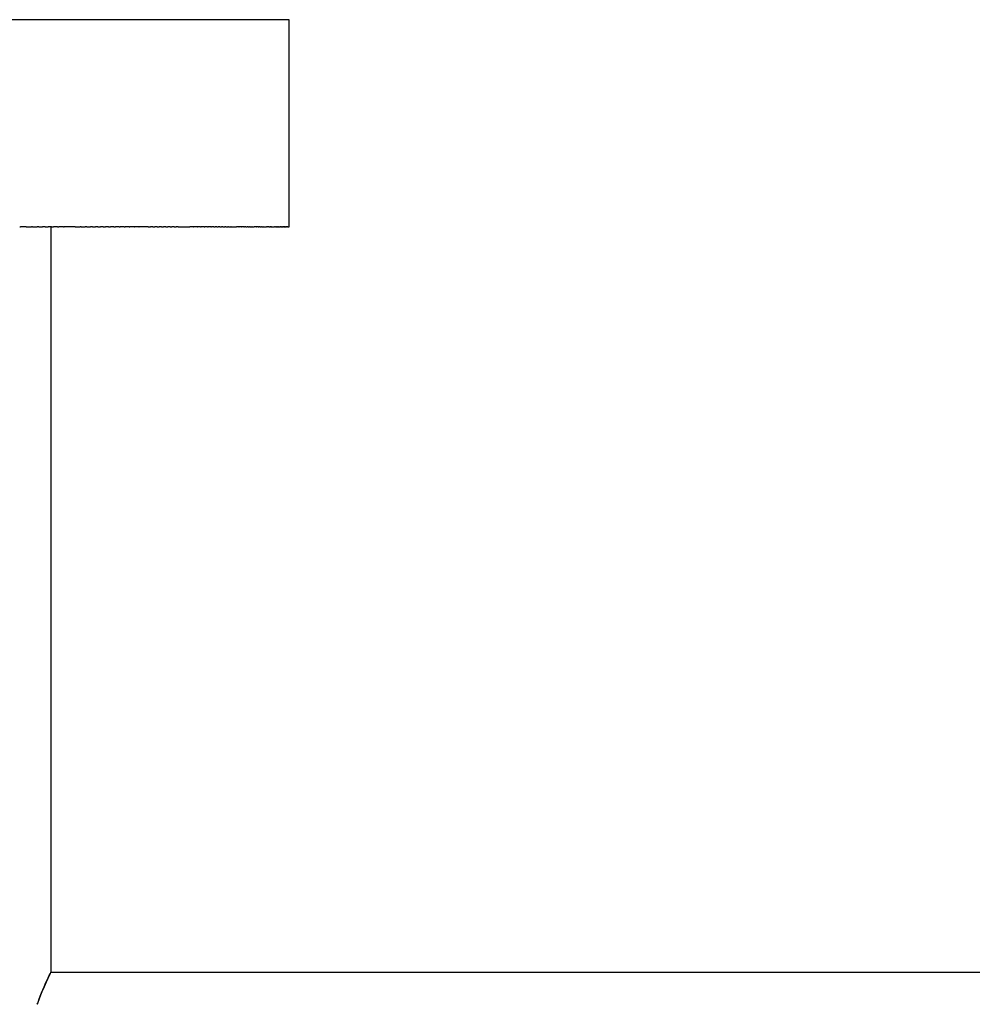
# Model space of a CAD drawing. Units: inches. Extents: x -219 to 429, y 28 to 269.
# Drawn here: x -184 to -138, y 202 to 250 of the extents above; entities that cross this region are included whole.
import ezdxf

# ---------------------------------------------------------------- set-up
doc = ezdxf.new("R2010")
doc.units = ezdxf.units.IN
doc.header["$MEASUREMENT"] = 0

# ---------------------------------------------------------------- blocks, each defined once
blk = doc.blocks.new('block 298')
at = {"color": 179, "lineweight": 25, "true_color": 0x1c1c1b}
blk.add_open_spline([(-182.372, 203.541), (-182.372, 215.541), (-182.372, 227.541), (-182.372, 239.541)], degree=3, dxfattribs=at)
blk = doc.blocks.new('block 303')
at = {"color": 179, "lineweight": 25, "true_color": 0x1c1c1b}
blk.add_open_spline([(-170.872, 239.541), (-170.872, 242.875), (-170.872, 246.208), (-170.872, 249.541)], degree=3, dxfattribs=at)
blk = doc.blocks.new('block 322')
at = {"color": 179, "lineweight": 25, "true_color": 0x1c1c1b}
blk.add_open_spline([(-183.042, 201.982), (-183.016, 202.053), (-182.99, 202.123), (-182.965, 202.191), (-182.781, 202.681), (-182.635, 203.029), (-182.52, 203.265), (-182.441, 203.429), (-182.386, 203.519), (-182.375, 203.537)], degree=3, knots=[0, 0, 0, 0, 1, 1, 1, 2, 2, 2, 3, 3, 3, 3], dxfattribs=at)
blk = doc.blocks.new('block 1360')
at = {"color": 179, "lineweight": 25, "true_color": 0x1c1c1b}
blk.add_open_spline([(-182.372, 203.541), (9.295, 203.541), (200.961, 203.541), (392.628, 203.541)], degree=3, dxfattribs=at)
blk = doc.blocks.new('block 1654')
at = {"color": 179, "lineweight": 25, "true_color": 0x1c1c1b}
blk.add_open_spline([(-182.374, 203.537), (-182.373, 203.54), (-182.372, 203.541), (-182.372, 203.541)], degree=3, dxfattribs=at)
blk = doc.blocks.new('block 1655')
at = {"color": 179, "lineweight": 25, "true_color": 0x1c1c1b}
blk.add_open_spline([(-183.039, 201.99), (-182.706, 202.882), (-182.424, 203.441), (-182.379, 203.529)], degree=3, dxfattribs=at)
blk = doc.blocks.new('block 1970')
at = {"color": 179, "lineweight": 25, "true_color": 0x1c1c1b}
blk.add_open_spline([(-183.578, 239.541), (-183.668, 239.541), (-183.759, 239.541), (-183.849, 239.541)], degree=3, dxfattribs=at)
blk = doc.blocks.new('block 1971')
at = {"color": 179, "lineweight": 25, "true_color": 0x1c1c1b}
blk.add_open_spline([(-183.268, 239.541), (-183.283, 239.541), (-183.298, 239.541), (-183.313, 239.541)], degree=3, dxfattribs=at)
blk = doc.blocks.new('block 1972')
at = {"color": 179, "lineweight": 25, "true_color": 0x1c1c1b}
blk.add_open_spline([(-182.963, 239.541), (-182.991, 239.541), (-183.019, 239.541), (-183.047, 239.541)], degree=3, dxfattribs=at)
blk = doc.blocks.new('block 1973')
at = {"color": 179, "lineweight": 25, "true_color": 0x1c1c1b}
blk.add_open_spline([(-182.66, 239.541), (-182.701, 239.541), (-182.741, 239.541), (-182.782, 239.541)], degree=3, dxfattribs=at)
blk = doc.blocks.new('block 1974')
at = {"color": 179, "lineweight": 25, "true_color": 0x1c1c1b}
blk.add_open_spline([(-182.362, 239.541), (-182.414, 239.541), (-182.466, 239.541), (-182.519, 239.541)], degree=3, dxfattribs=at)
blk = doc.blocks.new('block 1975')
at = {"color": 179, "lineweight": 25, "true_color": 0x1c1c1b}
blk.add_open_spline([(-182.067, 239.541), (-182.131, 239.541), (-182.194, 239.541), (-182.257, 239.541)], degree=3, dxfattribs=at)
blk = doc.blocks.new('block 1976')
at = {"color": 179, "lineweight": 25, "true_color": 0x1c1c1b}
blk.add_open_spline([(-181.776, 239.541), (-181.85, 239.541), (-181.924, 239.541), (-181.997, 239.541)], degree=3, dxfattribs=at)
blk = doc.blocks.new('block 1977')
at = {"color": 179, "lineweight": 25, "true_color": 0x1c1c1b}
blk.add_open_spline([(-181.207, 239.541), (-181.384, 239.541), (-181.562, 239.541), (-181.739, 239.541)], degree=3, dxfattribs=at)
blk = doc.blocks.new('block 1978')
at = {"color": 179, "lineweight": 25, "true_color": 0x1c1c1b}
blk.add_open_spline([(-180.928, 239.541), (-180.944, 239.541), (-180.96, 239.541), (-180.976, 239.541)], degree=3, dxfattribs=at)
blk = doc.blocks.new('block 1979')
at = {"color": 179, "lineweight": 25, "true_color": 0x1c1c1b}
blk.add_open_spline([(-180.653, 239.541), (-180.677, 239.541), (-180.701, 239.541), (-180.725, 239.541)], degree=3, dxfattribs=at)
blk = doc.blocks.new('block 1980')
at = {"color": 179, "lineweight": 25, "true_color": 0x1c1c1b}
blk.add_open_spline([(-180.382, 239.541), (-180.414, 239.541), (-180.445, 239.541), (-180.477, 239.541)], degree=3, dxfattribs=at)
blk = doc.blocks.new('block 1981')
at = {"color": 179, "lineweight": 25, "true_color": 0x1c1c1b}
blk.add_open_spline([(-180.116, 239.541), (-180.154, 239.541), (-180.192, 239.541), (-180.231, 239.541)], degree=3, dxfattribs=at)
blk = doc.blocks.new('block 1982')
at = {"color": 179, "lineweight": 25, "true_color": 0x1c1c1b}
blk.add_open_spline([(-179.853, 239.541), (-179.898, 239.541), (-179.942, 239.541), (-179.987, 239.541)], degree=3, dxfattribs=at)
blk = doc.blocks.new('block 1983')
at = {"color": 179, "lineweight": 25, "true_color": 0x1c1c1b}
blk.add_open_spline([(-179.595, 239.541), (-179.645, 239.541), (-179.695, 239.541), (-179.745, 239.541)], degree=3, dxfattribs=at)
blk = doc.blocks.new('block 1984')
at = {"color": 179, "lineweight": 25, "true_color": 0x1c1c1b}
blk.add_open_spline([(-179.341, 239.541), (-179.396, 239.541), (-179.451, 239.541), (-179.506, 239.541)], degree=3, dxfattribs=at)
blk = doc.blocks.new('block 1985')
at = {"color": 179, "lineweight": 25, "true_color": 0x1c1c1b}
blk.add_open_spline([(-179.091, 239.541), (-179.151, 239.541), (-179.21, 239.541), (-179.269, 239.541)], degree=3, dxfattribs=at)
blk = doc.blocks.new('block 1986')
at = {"color": 179, "lineweight": 25, "true_color": 0x1c1c1b}
blk.add_open_spline([(-178.846, 239.541), (-178.909, 239.541), (-178.972, 239.541), (-179.034, 239.541)], degree=3, dxfattribs=at)
blk = doc.blocks.new('block 1987')
at = {"color": 179, "lineweight": 25, "true_color": 0x1c1c1b}
blk.add_open_spline([(-178.604, 239.541), (-178.67, 239.541), (-178.736, 239.541), (-178.802, 239.541)], degree=3, dxfattribs=at)
blk = doc.blocks.new('block 1988')
at = {"color": 179, "lineweight": 25, "true_color": 0x1c1c1b}
blk.add_open_spline([(-178.367, 239.541), (-178.436, 239.541), (-178.505, 239.541), (-178.573, 239.541)], degree=3, dxfattribs=at)
blk = doc.blocks.new('block 1989')
at = {"color": 179, "lineweight": 25, "true_color": 0x1c1c1b}
blk.add_open_spline([(-178.135, 239.541), (-178.205, 239.541), (-178.276, 239.541), (-178.347, 239.541)], degree=3, dxfattribs=at)
blk = doc.blocks.new('block 1990')
at = {"color": 179, "lineweight": 25, "true_color": 0x1c1c1b}
blk.add_open_spline([(-177.682, 239.541), (-177.829, 239.541), (-177.976, 239.541), (-178.123, 239.541)], degree=3, dxfattribs=at)
blk = doc.blocks.new('block 1991')
at = {"color": 179, "lineweight": 25, "true_color": 0x1c1c1b}
blk.add_open_spline([(-177.462, 239.541), (-177.5, 239.541), (-177.538, 239.541), (-177.575, 239.541)], degree=3, dxfattribs=at)
blk = doc.blocks.new('block 1992')
at = {"color": 179, "lineweight": 25, "true_color": 0x1c1c1b}
blk.add_open_spline([(-177.246, 239.541), (-177.284, 239.541), (-177.323, 239.541), (-177.362, 239.541)], degree=3, dxfattribs=at)
blk = doc.blocks.new('block 1993')
at = {"color": 179, "lineweight": 25, "true_color": 0x1c1c1b}
blk.add_open_spline([(-177.034, 239.541), (-177.073, 239.541), (-177.112, 239.541), (-177.151, 239.541)], degree=3, dxfattribs=at)
blk = doc.blocks.new('block 1994')
at = {"color": 179, "lineweight": 25, "true_color": 0x1c1c1b}
blk.add_open_spline([(-176.827, 239.541), (-176.866, 239.541), (-176.904, 239.541), (-176.943, 239.541)], degree=3, dxfattribs=at)
blk = doc.blocks.new('block 1995')
at = {"color": 179, "lineweight": 25, "true_color": 0x1c1c1b}
blk.add_open_spline([(-176.624, 239.541), (-176.662, 239.541), (-176.7, 239.541), (-176.738, 239.541)], degree=3, dxfattribs=at)
blk = doc.blocks.new('block 1996')
at = {"color": 179, "lineweight": 25, "true_color": 0x1c1c1b}
blk.add_open_spline([(-176.425, 239.541), (-176.462, 239.541), (-176.499, 239.541), (-176.536, 239.541)], degree=3, dxfattribs=at)
blk = doc.blocks.new('block 1997')
at = {"color": 179, "lineweight": 25, "true_color": 0x1c1c1b}
blk.add_open_spline([(-176.231, 239.541), (-176.267, 239.541), (-176.302, 239.541), (-176.338, 239.541)], degree=3, dxfattribs=at)
blk = doc.blocks.new('block 1998')
at = {"color": 179, "lineweight": 25, "true_color": 0x1c1c1b}
blk.add_open_spline([(-175.494, 239.541), (-175.552, 239.541), (-175.611, 239.541), (-175.669, 239.541)], degree=3, dxfattribs=at)
blk = doc.blocks.new('block 1999')
at = {"color": 179, "lineweight": 25, "true_color": 0x1c1c1b}
blk.add_open_spline([(-175.32, 239.541), (-175.375, 239.541), (-175.43, 239.541), (-175.485, 239.541)], degree=3, dxfattribs=at)
blk = doc.blocks.new('block 2000')
at = {"color": 179, "lineweight": 25, "true_color": 0x1c1c1b}
blk.add_open_spline([(-175.151, 239.541), (-175.202, 239.541), (-175.253, 239.541), (-175.305, 239.541)], degree=3, dxfattribs=at)
blk = doc.blocks.new('block 2001')
at = {"color": 179, "lineweight": 25, "true_color": 0x1c1c1b}
blk.add_open_spline([(-174.985, 239.541), (-175.033, 239.541), (-175.08, 239.541), (-175.128, 239.541)], degree=3, dxfattribs=at)
blk = doc.blocks.new('block 2002')
at = {"color": 179, "lineweight": 25, "true_color": 0x1c1c1b}
blk.add_open_spline([(-174.823, 239.541), (-174.867, 239.541), (-174.911, 239.541), (-174.954, 239.541)], degree=3, dxfattribs=at)
blk = doc.blocks.new('block 2003')
at = {"color": 179, "lineweight": 25, "true_color": 0x1c1c1b}
blk.add_open_spline([(-174.665, 239.541), (-174.705, 239.541), (-174.745, 239.541), (-174.784, 239.541)], degree=3, dxfattribs=at)
blk = doc.blocks.new('block 2004')
at = {"color": 179, "lineweight": 25, "true_color": 0x1c1c1b}
blk.add_open_spline([(-174.512, 239.541), (-174.547, 239.541), (-174.583, 239.541), (-174.618, 239.541)], degree=3, dxfattribs=at)
blk = doc.blocks.new('block 2005')
at = {"color": 179, "lineweight": 25, "true_color": 0x1c1c1b}
blk.add_open_spline([(-174.362, 239.541), (-174.393, 239.541), (-174.424, 239.541), (-174.455, 239.541)], degree=3, dxfattribs=at)
blk = doc.blocks.new('block 2006')
at = {"color": 179, "lineweight": 25, "true_color": 0x1c1c1b}
blk.add_open_spline([(-174.216, 239.541), (-174.242, 239.541), (-174.269, 239.541), (-174.296, 239.541)], degree=3, dxfattribs=at)
blk = doc.blocks.new('block 2007')
at = {"color": 179, "lineweight": 25, "true_color": 0x1c1c1b}
blk.add_open_spline([(-174.074, 239.541), (-174.096, 239.541), (-174.118, 239.541), (-174.14, 239.541)], degree=3, dxfattribs=at)
blk = doc.blocks.new('block 2008')
at = {"color": 179, "lineweight": 25, "true_color": 0x1c1c1b}
blk.add_open_spline([(-173.935, 239.541), (-173.953, 239.541), (-173.97, 239.541), (-173.988, 239.541)], degree=3, dxfattribs=at)
blk = doc.blocks.new('block 2009')
at = {"color": 179, "lineweight": 25, "true_color": 0x1c1c1b}
blk.add_open_spline([(-173.801, 239.541), (-173.814, 239.541), (-173.827, 239.541), (-173.839, 239.541)], degree=3, dxfattribs=at)
blk = doc.blocks.new('block 2010')
at = {"color": 179, "lineweight": 25, "true_color": 0x1c1c1b}
blk.add_open_spline([(-173.67, 239.541), (-173.678, 239.541), (-173.686, 239.541), (-173.695, 239.541)], degree=3, dxfattribs=at)
blk = doc.blocks.new('block 2011')
at = {"color": 179, "lineweight": 25, "true_color": 0x1c1c1b}
blk.add_open_spline([(-173.543, 239.541), (-173.546, 239.541), (-173.55, 239.541), (-173.553, 239.541)], degree=3, dxfattribs=at)
blk = doc.blocks.new('block 2012')
at = {"color": 179, "lineweight": 25, "true_color": 0x1c1c1b}
blk.add_open_spline([(-173.299, 239.541), (-173.338, 239.541), (-173.377, 239.541), (-173.416, 239.541)], degree=3, dxfattribs=at)
blk = doc.blocks.new('block 2013')
at = {"color": 179, "lineweight": 25, "true_color": 0x1c1c1b}
blk.add_open_spline([(-173.183, 239.541), (-173.216, 239.541), (-173.249, 239.541), (-173.282, 239.541)], degree=3, dxfattribs=at)
blk = doc.blocks.new('block 2014')
at = {"color": 179, "lineweight": 25, "true_color": 0x1c1c1b}
blk.add_open_spline([(-173.07, 239.541), (-173.097, 239.541), (-173.125, 239.541), (-173.152, 239.541)], degree=3, dxfattribs=at)
blk = doc.blocks.new('block 2015')
at = {"color": 179, "lineweight": 25, "true_color": 0x1c1c1b}
blk.add_open_spline([(-172.96, 239.541), (-172.982, 239.541), (-173.004, 239.541), (-173.026, 239.541)], degree=3, dxfattribs=at)
blk = doc.blocks.new('block 2016')
at = {"color": 179, "lineweight": 25, "true_color": 0x1c1c1b}
blk.add_open_spline([(-172.854, 239.541), (-172.871, 239.541), (-172.887, 239.541), (-172.903, 239.541)], degree=3, dxfattribs=at)
blk = doc.blocks.new('block 2017')
at = {"color": 179, "lineweight": 25, "true_color": 0x1c1c1b}
blk.add_open_spline([(-172.752, 239.541), (-172.763, 239.541), (-172.773, 239.541), (-172.784, 239.541)], degree=3, dxfattribs=at)
blk = doc.blocks.new('block 2018')
at = {"color": 179, "lineweight": 25, "true_color": 0x1c1c1b}
blk.add_open_spline([(-172.653, 239.541), (-172.658, 239.541), (-172.663, 239.541), (-172.669, 239.541)], degree=3, dxfattribs=at)
blk = doc.blocks.new('block 2019')
at = {"color": 179, "lineweight": 25, "true_color": 0x1c1c1b}
blk.add_open_spline([(-172.464, 239.541), (-172.495, 239.541), (-172.526, 239.541), (-172.557, 239.541)], degree=3, dxfattribs=at)
blk = doc.blocks.new('block 2020')
at = {"color": 179, "lineweight": 25, "true_color": 0x1c1c1b}
blk.add_open_spline([(-172.374, 239.541), (-172.399, 239.541), (-172.424, 239.541), (-172.45, 239.541)], degree=3, dxfattribs=at)
blk = doc.blocks.new('block 2021')
at = {"color": 179, "lineweight": 25, "true_color": 0x1c1c1b}
blk.add_open_spline([(-172.288, 239.541), (-172.307, 239.541), (-172.326, 239.541), (-172.345, 239.541)], degree=3, dxfattribs=at)
blk = doc.blocks.new('block 2022')
at = {"color": 179, "lineweight": 25, "true_color": 0x1c1c1b}
blk.add_open_spline([(-172.204, 239.541), (-172.218, 239.541), (-172.231, 239.541), (-172.245, 239.541)], degree=3, dxfattribs=at)
blk = doc.blocks.new('block 2023')
at = {"color": 179, "lineweight": 25, "true_color": 0x1c1c1b}
blk.add_open_spline([(-172.124, 239.541), (-172.132, 239.541), (-172.14, 239.541), (-172.148, 239.541)], degree=3, dxfattribs=at)
blk = doc.blocks.new('block 2024')
at = {"color": 179, "lineweight": 25, "true_color": 0x1c1c1b}
blk.add_open_spline([(-172.047, 239.541), (-172.05, 239.541), (-172.053, 239.541), (-172.055, 239.541)], degree=3, dxfattribs=at)
blk = doc.blocks.new('block 2025')
at = {"color": 179, "lineweight": 25, "true_color": 0x1c1c1b}
blk.add_open_spline([(-171.901, 239.541), (-171.923, 239.541), (-171.944, 239.541), (-171.966, 239.541)], degree=3, dxfattribs=at)
blk = doc.blocks.new('block 2026')
at = {"color": 179, "lineweight": 25, "true_color": 0x1c1c1b}
blk.add_open_spline([(-171.832, 239.541), (-171.848, 239.541), (-171.864, 239.541), (-171.881, 239.541)], degree=3, dxfattribs=at)
blk = doc.blocks.new('block 2027')
at = {"color": 179, "lineweight": 25, "true_color": 0x1c1c1b}
blk.add_open_spline([(-171.766, 239.541), (-171.777, 239.541), (-171.788, 239.541), (-171.799, 239.541)], degree=3, dxfattribs=at)
blk = doc.blocks.new('block 2028')
at = {"color": 179, "lineweight": 25, "true_color": 0x1c1c1b}
blk.add_open_spline([(-171.703, 239.541), (-171.709, 239.541), (-171.715, 239.541), (-171.72, 239.541)], degree=3, dxfattribs=at)
blk = doc.blocks.new('block 2029')
at = {"color": 179, "lineweight": 25, "true_color": 0x1c1c1b}
blk.add_lwpolyline([(-171.643, 239.541), (-171.646, 239.541)], dxfattribs=at)
blk = doc.blocks.new('block 2030')
at = {"color": 179, "lineweight": 25, "true_color": 0x1c1c1b}
blk.add_open_spline([(-171.53, 239.541), (-171.545, 239.541), (-171.56, 239.541), (-171.575, 239.541)], degree=3, dxfattribs=at)
blk = doc.blocks.new('block 2031')
at = {"color": 179, "lineweight": 25, "true_color": 0x1c1c1b}
blk.add_open_spline([(-171.478, 239.541), (-171.488, 239.541), (-171.497, 239.541), (-171.507, 239.541)], degree=3, dxfattribs=at)
blk = doc.blocks.new('block 2032')
at = {"color": 179, "lineweight": 25, "true_color": 0x1c1c1b}
blk.add_open_spline([(-171.428, 239.541), (-171.433, 239.541), (-171.438, 239.541), (-171.443, 239.541)], degree=3, dxfattribs=at)
blk = doc.blocks.new('block 2033')
at = {"color": 179, "lineweight": 25, "true_color": 0x1c1c1b}
blk.add_lwpolyline([(-171.38, 239.541), (-171.383, 239.541)], dxfattribs=at)
blk = doc.blocks.new('block 2034')
at = {"color": 179, "lineweight": 25, "true_color": 0x1c1c1b}
blk.add_open_spline([(-171.293, 239.541), (-171.304, 239.541), (-171.315, 239.541), (-171.326, 239.541)], degree=3, dxfattribs=at)
blk = doc.blocks.new('block 2035')
at = {"color": 179, "lineweight": 25, "true_color": 0x1c1c1b}
blk.add_open_spline([(-171.252, 239.541), (-171.259, 239.541), (-171.266, 239.541), (-171.273, 239.541)], degree=3, dxfattribs=at)
blk = doc.blocks.new('block 2036')
at = {"color": 179, "lineweight": 25, "true_color": 0x1c1c1b}
blk.add_open_spline([(-171.214, 239.541), (-171.217, 239.541), (-171.22, 239.541), (-171.223, 239.541)], degree=3, dxfattribs=at)
blk = doc.blocks.new('block 2037')
at = {"color": 179, "lineweight": 25, "true_color": 0x1c1c1b}
blk.add_open_spline([(-171.145, 239.541), (-171.156, 239.541), (-171.166, 239.541), (-171.177, 239.541)], degree=3, dxfattribs=at)
blk = doc.blocks.new('block 2038')
at = {"color": 179, "lineweight": 25, "true_color": 0x1c1c1b}
blk.add_open_spline([(-171.114, 239.541), (-171.12, 239.541), (-171.127, 239.541), (-171.134, 239.541)], degree=3, dxfattribs=at)
blk = doc.blocks.new('block 2039')
at = {"color": 179, "lineweight": 25, "true_color": 0x1c1c1b}
blk.add_open_spline([(-171.085, 239.541), (-171.088, 239.541), (-171.091, 239.541), (-171.094, 239.541)], degree=3, dxfattribs=at)
blk = doc.blocks.new('block 2040')
at = {"color": 179, "lineweight": 25, "true_color": 0x1c1c1b}
blk.add_open_spline([(-171.032, 239.541), (-171.041, 239.541), (-171.049, 239.541), (-171.057, 239.541)], degree=3, dxfattribs=at)
blk = doc.blocks.new('block 2041')
at = {"color": 179, "lineweight": 25, "true_color": 0x1c1c1b}
blk.add_open_spline([(-171.009, 239.541), (-171.015, 239.541), (-171.02, 239.541), (-171.025, 239.541)], degree=3, dxfattribs=at)
blk = doc.blocks.new('block 2042')
at = {"color": 179, "lineweight": 25, "true_color": 0x1c1c1b}
blk.add_open_spline([(-170.988, 239.541), (-170.991, 239.541), (-170.993, 239.541), (-170.996, 239.541)], degree=3, dxfattribs=at)
blk = doc.blocks.new('block 2043')
at = {"color": 179, "lineweight": 25, "true_color": 0x1c1c1b}
blk.add_open_spline([(-170.951, 239.541), (-170.957, 239.541), (-170.963, 239.541), (-170.969, 239.541)], degree=3, dxfattribs=at)
blk = doc.blocks.new('block 2044')
at = {"color": 179, "lineweight": 25, "true_color": 0x1c1c1b}
blk.add_open_spline([(-170.936, 239.541), (-170.939, 239.541), (-170.943, 239.541), (-170.946, 239.541)], degree=3, dxfattribs=at)
blk = doc.blocks.new('block 2045')
at = {"color": 179, "lineweight": 25, "true_color": 0x1c1c1b}
blk.add_open_spline([(-170.922, 239.541), (-170.924, 239.541), (-170.925, 239.541), (-170.925, 239.541)], degree=3, dxfattribs=at)
blk = doc.blocks.new('block 2046')
at = {"color": 179, "lineweight": 25, "true_color": 0x1c1c1b}
blk.add_open_spline([(-170.891, 239.541), (-170.893, 239.541), (-170.894, 239.541), (-170.896, 239.541)], degree=3, dxfattribs=at)
blk = doc.blocks.new('block 2047')
at = {"color": 179, "lineweight": 25, "true_color": 0x1c1c1b}
blk.add_lwpolyline([(-170.884, 239.541), (-170.884, 239.541)], dxfattribs=at)
blk = doc.blocks.new('block 2051')
at = {"color": 179, "lineweight": 25, "true_color": 0x1c1c1b}
blk.add_open_spline([(-176.24, 249.541), (-188.661, 249.541), (-201.083, 249.541), (-213.505, 249.541)], degree=3, dxfattribs=at)
blk = doc.blocks.new('block 2052')
at = {"color": 179, "lineweight": 25, "true_color": 0x1c1c1b}
blk.add_open_spline([(-172.45, 249.541), (-172.523, 249.541), (-172.596, 249.541), (-172.669, 249.541)], degree=3, dxfattribs=at)
blk = doc.blocks.new('block 2053')
at = {"color": 179, "lineweight": 25, "true_color": 0x1c1c1b}
blk.add_open_spline([(-171.025, 249.541), (-171.048, 249.541), (-171.071, 249.541), (-171.094, 249.541)], degree=3, dxfattribs=at)
blk = doc.blocks.new('block 2054')
at = {"color": 179, "lineweight": 25, "true_color": 0x1c1c1b}
blk.add_open_spline([(-170.946, 249.541), (-170.963, 249.541), (-170.979, 249.541), (-170.996, 249.541)], degree=3, dxfattribs=at)
blk = doc.blocks.new('block 2055')
at = {"color": 179, "lineweight": 25, "true_color": 0x1c1c1b}
blk.add_lwpolyline([(-170.873, 249.541), (-170.873, 249.541)], dxfattribs=at)
blk = doc.blocks.new('block 2060')
at = {"color": 179, "lineweight": 25, "true_color": 0x1c1c1b}
blk.add_open_spline([(-172.669, 249.541), (-173.859, 249.541), (-175.049, 249.541), (-176.24, 249.541)], degree=3, dxfattribs=at)
blk = doc.blocks.new('block 2061')
at = {"color": 179, "lineweight": 25, "true_color": 0x1c1c1b}
blk.add_open_spline([(-171.094, 249.541), (-171.546, 249.541), (-171.998, 249.541), (-172.45, 249.541)], degree=3, dxfattribs=at)
blk = doc.blocks.new('block 2062')
at = {"color": 179, "lineweight": 25, "true_color": 0x1c1c1b}
blk.add_open_spline([(-170.996, 249.541), (-171.005, 249.541), (-171.015, 249.541), (-171.025, 249.541)], degree=3, dxfattribs=at)
blk = doc.blocks.new('block 2063')
at = {"color": 179, "lineweight": 25, "true_color": 0x1c1c1b}
blk.add_open_spline([(-170.873, 249.541), (-170.897, 249.541), (-170.922, 249.541), (-170.946, 249.541)], degree=3, dxfattribs=at)
blk = doc.blocks.new('block 2065')
at = {"color": 179, "lineweight": 25, "true_color": 0x1c1c1b}
blk.add_open_spline([(-170.884, 239.541), (-170.881, 239.541), (-170.877, 239.541), (-170.873, 239.541)], degree=3, dxfattribs=at)
blk = doc.blocks.new('block 2066')
at = {"color": 179, "lineweight": 25, "true_color": 0x1c1c1b}
blk.add_open_spline([(-170.891, 239.541), (-170.889, 239.541), (-170.887, 239.541), (-170.886, 239.541)], degree=3, dxfattribs=at)
blk = doc.blocks.new('block 2067')
at = {"color": 179, "lineweight": 25, "true_color": 0x1c1c1b}
blk.add_open_spline([(-170.922, 239.541), (-170.913, 239.541), (-170.905, 239.541), (-170.896, 239.541)], degree=3, dxfattribs=at)
blk = doc.blocks.new('block 2068')
at = {"color": 179, "lineweight": 25, "true_color": 0x1c1c1b}
blk.add_open_spline([(-170.936, 239.541), (-170.933, 239.541), (-170.93, 239.541), (-170.926, 239.541)], degree=3, dxfattribs=at)
blk = doc.blocks.new('block 2069')
at = {"color": 179, "lineweight": 25, "true_color": 0x1c1c1b}
blk.add_open_spline([(-170.951, 239.541), (-170.95, 239.541), (-170.948, 239.541), (-170.946, 239.541)], degree=3, dxfattribs=at)
blk = doc.blocks.new('block 2070')
at = {"color": 179, "lineweight": 25, "true_color": 0x1c1c1b}
blk.add_open_spline([(-170.988, 239.541), (-170.982, 239.541), (-170.975, 239.541), (-170.969, 239.541)], degree=3, dxfattribs=at)
blk = doc.blocks.new('block 2071')
at = {"color": 179, "lineweight": 25, "true_color": 0x1c1c1b}
blk.add_open_spline([(-171.009, 239.541), (-171.005, 239.541), (-171, 239.541), (-170.996, 239.541)], degree=3, dxfattribs=at)
blk = doc.blocks.new('block 2072')
at = {"color": 179, "lineweight": 25, "true_color": 0x1c1c1b}
blk.add_open_spline([(-171.032, 239.541), (-171.03, 239.541), (-171.028, 239.541), (-171.025, 239.541)], degree=3, dxfattribs=at)
blk = doc.blocks.new('block 2073')
at = {"color": 179, "lineweight": 25, "true_color": 0x1c1c1b}
blk.add_open_spline([(-171.085, 239.541), (-171.076, 239.541), (-171.067, 239.541), (-171.057, 239.541)], degree=3, dxfattribs=at)
blk = doc.blocks.new('block 2074')
at = {"color": 179, "lineweight": 25, "true_color": 0x1c1c1b}
blk.add_open_spline([(-171.114, 239.541), (-171.107, 239.541), (-171.101, 239.541), (-171.094, 239.541)], degree=3, dxfattribs=at)
blk = doc.blocks.new('block 2075')
at = {"color": 179, "lineweight": 25, "true_color": 0x1c1c1b}
blk.add_open_spline([(-171.145, 239.541), (-171.141, 239.541), (-171.138, 239.541), (-171.134, 239.541)], degree=3, dxfattribs=at)
blk = doc.blocks.new('block 2076')
at = {"color": 179, "lineweight": 25, "true_color": 0x1c1c1b}
blk.add_open_spline([(-171.214, 239.541), (-171.202, 239.541), (-171.189, 239.541), (-171.177, 239.541)], degree=3, dxfattribs=at)
blk = doc.blocks.new('block 2077')
at = {"color": 179, "lineweight": 25, "true_color": 0x1c1c1b}
blk.add_open_spline([(-171.252, 239.541), (-171.243, 239.541), (-171.233, 239.541), (-171.223, 239.541)], degree=3, dxfattribs=at)
blk = doc.blocks.new('block 2078')
at = {"color": 179, "lineweight": 25, "true_color": 0x1c1c1b}
blk.add_open_spline([(-171.293, 239.541), (-171.286, 239.541), (-171.28, 239.541), (-171.273, 239.541)], degree=3, dxfattribs=at)
blk = doc.blocks.new('block 2079')
at = {"color": 179, "lineweight": 25, "true_color": 0x1c1c1b}
blk.add_open_spline([(-171.38, 239.541), (-171.362, 239.541), (-171.344, 239.541), (-171.326, 239.541)], degree=3, dxfattribs=at)
blk = doc.blocks.new('block 2080')
at = {"color": 179, "lineweight": 25, "true_color": 0x1c1c1b}
blk.add_open_spline([(-171.428, 239.541), (-171.413, 239.541), (-171.398, 239.541), (-171.383, 239.541)], degree=3, dxfattribs=at)
blk = doc.blocks.new('block 2081')
at = {"color": 179, "lineweight": 25, "true_color": 0x1c1c1b}
blk.add_open_spline([(-171.478, 239.541), (-171.466, 239.541), (-171.455, 239.541), (-171.443, 239.541)], degree=3, dxfattribs=at)
blk = doc.blocks.new('block 2082')
at = {"color": 179, "lineweight": 25, "true_color": 0x1c1c1b}
blk.add_open_spline([(-171.53, 239.541), (-171.523, 239.541), (-171.515, 239.541), (-171.507, 239.541)], degree=3, dxfattribs=at)
blk = doc.blocks.new('block 2083')
at = {"color": 179, "lineweight": 25, "true_color": 0x1c1c1b}
blk.add_open_spline([(-171.643, 239.541), (-171.62, 239.541), (-171.597, 239.541), (-171.575, 239.541)], degree=3, dxfattribs=at)
blk = doc.blocks.new('block 2084')
at = {"color": 179, "lineweight": 25, "true_color": 0x1c1c1b}
blk.add_open_spline([(-171.703, 239.541), (-171.684, 239.541), (-171.665, 239.541), (-171.646, 239.541)], degree=3, dxfattribs=at)
blk = doc.blocks.new('block 2085')
at = {"color": 179, "lineweight": 25, "true_color": 0x1c1c1b}
blk.add_open_spline([(-171.766, 239.541), (-171.751, 239.541), (-171.736, 239.541), (-171.72, 239.541)], degree=3, dxfattribs=at)
blk = doc.blocks.new('block 2086')
at = {"color": 179, "lineweight": 25, "true_color": 0x1c1c1b}
blk.add_open_spline([(-171.832, 239.541), (-171.821, 239.541), (-171.81, 239.541), (-171.799, 239.541)], degree=3, dxfattribs=at)
blk = doc.blocks.new('block 2087')
at = {"color": 179, "lineweight": 25, "true_color": 0x1c1c1b}
blk.add_open_spline([(-171.901, 239.541), (-171.894, 239.541), (-171.887, 239.541), (-171.881, 239.541)], degree=3, dxfattribs=at)
blk = doc.blocks.new('block 2088')
at = {"color": 179, "lineweight": 25, "true_color": 0x1c1c1b}
blk.add_open_spline([(-172.047, 239.541), (-172.02, 239.541), (-171.993, 239.541), (-171.966, 239.541)], degree=3, dxfattribs=at)
blk = doc.blocks.new('block 2089')
at = {"color": 179, "lineweight": 25, "true_color": 0x1c1c1b}
blk.add_open_spline([(-172.124, 239.541), (-172.101, 239.541), (-172.078, 239.541), (-172.055, 239.541)], degree=3, dxfattribs=at)
blk = doc.blocks.new('block 2090')
at = {"color": 179, "lineweight": 25, "true_color": 0x1c1c1b}
blk.add_open_spline([(-172.204, 239.541), (-172.186, 239.541), (-172.167, 239.541), (-172.148, 239.541)], degree=3, dxfattribs=at)
blk = doc.blocks.new('block 2091')
at = {"color": 179, "lineweight": 25, "true_color": 0x1c1c1b}
blk.add_open_spline([(-172.288, 239.541), (-172.273, 239.541), (-172.259, 239.541), (-172.245, 239.541)], degree=3, dxfattribs=at)
blk = doc.blocks.new('block 2092')
at = {"color": 179, "lineweight": 25, "true_color": 0x1c1c1b}
blk.add_open_spline([(-172.374, 239.541), (-172.365, 239.541), (-172.355, 239.541), (-172.345, 239.541)], degree=3, dxfattribs=at)
blk = doc.blocks.new('block 2093')
at = {"color": 179, "lineweight": 25, "true_color": 0x1c1c1b}
blk.add_open_spline([(-172.464, 239.541), (-172.459, 239.541), (-172.454, 239.541), (-172.45, 239.541)], degree=3, dxfattribs=at)
blk = doc.blocks.new('block 2094')
at = {"color": 179, "lineweight": 25, "true_color": 0x1c1c1b}
blk.add_open_spline([(-172.653, 239.541), (-172.621, 239.541), (-172.589, 239.541), (-172.557, 239.541)], degree=3, dxfattribs=at)
blk = doc.blocks.new('block 2095')
at = {"color": 179, "lineweight": 25, "true_color": 0x1c1c1b}
blk.add_open_spline([(-172.752, 239.541), (-172.724, 239.541), (-172.696, 239.541), (-172.669, 239.541)], degree=3, dxfattribs=at)
blk = doc.blocks.new('block 2096')
at = {"color": 179, "lineweight": 25, "true_color": 0x1c1c1b}
blk.add_open_spline([(-172.854, 239.541), (-172.831, 239.541), (-172.808, 239.541), (-172.784, 239.541)], degree=3, dxfattribs=at)
blk = doc.blocks.new('block 2097')
at = {"color": 179, "lineweight": 25, "true_color": 0x1c1c1b}
blk.add_open_spline([(-172.96, 239.541), (-172.941, 239.541), (-172.922, 239.541), (-172.903, 239.541)], degree=3, dxfattribs=at)
blk = doc.blocks.new('block 2098')
at = {"color": 179, "lineweight": 25, "true_color": 0x1c1c1b}
blk.add_open_spline([(-173.07, 239.541), (-173.055, 239.541), (-173.04, 239.541), (-173.026, 239.541)], degree=3, dxfattribs=at)
blk = doc.blocks.new('block 2099')
at = {"color": 179, "lineweight": 25, "true_color": 0x1c1c1b}
blk.add_open_spline([(-173.183, 239.541), (-173.173, 239.541), (-173.162, 239.541), (-173.152, 239.541)], degree=3, dxfattribs=at)
blk = doc.blocks.new('block 2100')
at = {"color": 179, "lineweight": 25, "true_color": 0x1c1c1b}
blk.add_open_spline([(-173.299, 239.541), (-173.294, 239.541), (-173.288, 239.541), (-173.282, 239.541)], degree=3, dxfattribs=at)
blk = doc.blocks.new('block 2101')
at = {"color": 179, "lineweight": 25, "true_color": 0x1c1c1b}
blk.add_open_spline([(-173.543, 239.541), (-173.5, 239.541), (-173.458, 239.541), (-173.416, 239.541)], degree=3, dxfattribs=at)
blk = doc.blocks.new('block 2102')
at = {"color": 179, "lineweight": 25, "true_color": 0x1c1c1b}
blk.add_open_spline([(-173.67, 239.541), (-173.631, 239.541), (-173.592, 239.541), (-173.553, 239.541)], degree=3, dxfattribs=at)
blk = doc.blocks.new('block 2103')
at = {"color": 179, "lineweight": 25, "true_color": 0x1c1c1b}
blk.add_open_spline([(-173.801, 239.541), (-173.765, 239.541), (-173.73, 239.541), (-173.695, 239.541)], degree=3, dxfattribs=at)
blk = doc.blocks.new('block 2104')
at = {"color": 179, "lineweight": 25, "true_color": 0x1c1c1b}
blk.add_open_spline([(-173.935, 239.541), (-173.903, 239.541), (-173.871, 239.541), (-173.839, 239.541)], degree=3, dxfattribs=at)
blk = doc.blocks.new('block 2105')
at = {"color": 179, "lineweight": 25, "true_color": 0x1c1c1b}
blk.add_open_spline([(-174.074, 239.541), (-174.045, 239.541), (-174.016, 239.541), (-173.988, 239.541)], degree=3, dxfattribs=at)
blk = doc.blocks.new('block 2106')
at = {"color": 179, "lineweight": 25, "true_color": 0x1c1c1b}
blk.add_open_spline([(-174.216, 239.541), (-174.191, 239.541), (-174.165, 239.541), (-174.14, 239.541)], degree=3, dxfattribs=at)
blk = doc.blocks.new('block 2107')
at = {"color": 179, "lineweight": 25, "true_color": 0x1c1c1b}
blk.add_open_spline([(-174.362, 239.541), (-174.34, 239.541), (-174.318, 239.541), (-174.296, 239.541)], degree=3, dxfattribs=at)
blk = doc.blocks.new('block 2108')
at = {"color": 179, "lineweight": 25, "true_color": 0x1c1c1b}
blk.add_open_spline([(-174.512, 239.541), (-174.493, 239.541), (-174.474, 239.541), (-174.455, 239.541)], degree=3, dxfattribs=at)
blk = doc.blocks.new('block 2109')
at = {"color": 179, "lineweight": 25, "true_color": 0x1c1c1b}
blk.add_open_spline([(-174.665, 239.541), (-174.65, 239.541), (-174.634, 239.541), (-174.618, 239.541)], degree=3, dxfattribs=at)
blk = doc.blocks.new('block 2110')
at = {"color": 179, "lineweight": 25, "true_color": 0x1c1c1b}
blk.add_open_spline([(-174.823, 239.541), (-174.81, 239.541), (-174.797, 239.541), (-174.784, 239.541)], degree=3, dxfattribs=at)
blk = doc.blocks.new('block 2111')
at = {"color": 179, "lineweight": 25, "true_color": 0x1c1c1b}
blk.add_open_spline([(-174.985, 239.541), (-174.975, 239.541), (-174.964, 239.541), (-174.954, 239.541)], degree=3, dxfattribs=at)
blk = doc.blocks.new('block 2112')
at = {"color": 179, "lineweight": 25, "true_color": 0x1c1c1b}
blk.add_open_spline([(-175.151, 239.541), (-175.143, 239.541), (-175.135, 239.541), (-175.128, 239.541)], degree=3, dxfattribs=at)
blk = doc.blocks.new('block 2113')
at = {"color": 179, "lineweight": 25, "true_color": 0x1c1c1b}
blk.add_open_spline([(-175.32, 239.541), (-175.315, 239.541), (-175.31, 239.541), (-175.305, 239.541)], degree=3, dxfattribs=at)
blk = doc.blocks.new('block 2114')
at = {"color": 179, "lineweight": 25, "true_color": 0x1c1c1b}
blk.add_open_spline([(-175.494, 239.541), (-175.491, 239.541), (-175.488, 239.541), (-175.485, 239.541)], degree=3, dxfattribs=at)
blk = doc.blocks.new('block 2115')
at = {"color": 179, "lineweight": 25, "true_color": 0x1c1c1b}
blk.add_open_spline([(-176.231, 239.541), (-176.043, 239.541), (-175.856, 239.541), (-175.669, 239.541)], degree=3, dxfattribs=at)
blk = doc.blocks.new('block 2116')
at = {"color": 179, "lineweight": 25, "true_color": 0x1c1c1b}
blk.add_open_spline([(-176.425, 239.541), (-176.396, 239.541), (-176.367, 239.541), (-176.338, 239.541)], degree=3, dxfattribs=at)
blk = doc.blocks.new('block 2117')
at = {"color": 179, "lineweight": 25, "true_color": 0x1c1c1b}
blk.add_open_spline([(-176.624, 239.541), (-176.595, 239.541), (-176.566, 239.541), (-176.536, 239.541)], degree=3, dxfattribs=at)
blk = doc.blocks.new('block 2118')
at = {"color": 179, "lineweight": 25, "true_color": 0x1c1c1b}
blk.add_open_spline([(-176.827, 239.541), (-176.797, 239.541), (-176.768, 239.541), (-176.738, 239.541)], degree=3, dxfattribs=at)
blk = doc.blocks.new('block 2119')
at = {"color": 179, "lineweight": 25, "true_color": 0x1c1c1b}
blk.add_open_spline([(-177.034, 239.541), (-177.004, 239.541), (-176.973, 239.541), (-176.943, 239.541)], degree=3, dxfattribs=at)
blk = doc.blocks.new('block 2120')
at = {"color": 179, "lineweight": 25, "true_color": 0x1c1c1b}
blk.add_open_spline([(-177.246, 239.541), (-177.214, 239.541), (-177.182, 239.541), (-177.151, 239.541)], degree=3, dxfattribs=at)
blk = doc.blocks.new('block 2121')
at = {"color": 179, "lineweight": 25, "true_color": 0x1c1c1b}
blk.add_open_spline([(-177.462, 239.541), (-177.428, 239.541), (-177.395, 239.541), (-177.362, 239.541)], degree=3, dxfattribs=at)
blk = doc.blocks.new('block 2122')
at = {"color": 179, "lineweight": 25, "true_color": 0x1c1c1b}
blk.add_open_spline([(-177.682, 239.541), (-177.646, 239.541), (-177.611, 239.541), (-177.575, 239.541)], degree=3, dxfattribs=at)
blk = doc.blocks.new('block 2123')
at = {"color": 179, "lineweight": 25, "true_color": 0x1c1c1b}
blk.add_open_spline([(-178.135, 239.541), (-178.131, 239.541), (-178.127, 239.541), (-178.123, 239.541)], degree=3, dxfattribs=at)
blk = doc.blocks.new('block 2124')
at = {"color": 179, "lineweight": 25, "true_color": 0x1c1c1b}
blk.add_open_spline([(-178.367, 239.541), (-178.36, 239.541), (-178.354, 239.541), (-178.347, 239.541)], degree=3, dxfattribs=at)
blk = doc.blocks.new('block 2125')
at = {"color": 179, "lineweight": 25, "true_color": 0x1c1c1b}
blk.add_open_spline([(-178.604, 239.541), (-178.594, 239.541), (-178.584, 239.541), (-178.573, 239.541)], degree=3, dxfattribs=at)
blk = doc.blocks.new('block 2126')
at = {"color": 179, "lineweight": 25, "true_color": 0x1c1c1b}
blk.add_open_spline([(-178.846, 239.541), (-178.831, 239.541), (-178.817, 239.541), (-178.802, 239.541)], degree=3, dxfattribs=at)
blk = doc.blocks.new('block 2127')
at = {"color": 179, "lineweight": 25, "true_color": 0x1c1c1b}
blk.add_open_spline([(-179.091, 239.541), (-179.072, 239.541), (-179.053, 239.541), (-179.034, 239.541)], degree=3, dxfattribs=at)
blk = doc.blocks.new('block 2128')
at = {"color": 179, "lineweight": 25, "true_color": 0x1c1c1b}
blk.add_open_spline([(-179.341, 239.541), (-179.317, 239.541), (-179.293, 239.541), (-179.269, 239.541)], degree=3, dxfattribs=at)
blk = doc.blocks.new('block 2129')
at = {"color": 179, "lineweight": 25, "true_color": 0x1c1c1b}
blk.add_open_spline([(-179.595, 239.541), (-179.565, 239.541), (-179.536, 239.541), (-179.506, 239.541)], degree=3, dxfattribs=at)
blk = doc.blocks.new('block 2130')
at = {"color": 179, "lineweight": 25, "true_color": 0x1c1c1b}
blk.add_open_spline([(-179.853, 239.541), (-179.817, 239.541), (-179.781, 239.541), (-179.745, 239.541)], degree=3, dxfattribs=at)
blk = doc.blocks.new('block 2131')
at = {"color": 179, "lineweight": 25, "true_color": 0x1c1c1b}
blk.add_open_spline([(-180.116, 239.541), (-180.073, 239.541), (-180.03, 239.541), (-179.987, 239.541)], degree=3, dxfattribs=at)
blk = doc.blocks.new('block 2132')
at = {"color": 179, "lineweight": 25, "true_color": 0x1c1c1b}
blk.add_open_spline([(-180.382, 239.541), (-180.332, 239.541), (-180.281, 239.541), (-180.231, 239.541)], degree=3, dxfattribs=at)
blk = doc.blocks.new('block 2133')
at = {"color": 179, "lineweight": 25, "true_color": 0x1c1c1b}
blk.add_open_spline([(-180.653, 239.541), (-180.594, 239.541), (-180.536, 239.541), (-180.477, 239.541)], degree=3, dxfattribs=at)
blk = doc.blocks.new('block 2134')
at = {"color": 179, "lineweight": 25, "true_color": 0x1c1c1b}
blk.add_open_spline([(-180.928, 239.541), (-180.86, 239.541), (-180.793, 239.541), (-180.725, 239.541)], degree=3, dxfattribs=at)
blk = doc.blocks.new('block 2135')
at = {"color": 179, "lineweight": 25, "true_color": 0x1c1c1b}
blk.add_open_spline([(-181.207, 239.541), (-181.13, 239.541), (-181.053, 239.541), (-180.976, 239.541)], degree=3, dxfattribs=at)
blk = doc.blocks.new('block 2136')
at = {"color": 179, "lineweight": 25, "true_color": 0x1c1c1b}
blk.add_open_spline([(-181.776, 239.541), (-181.764, 239.541), (-181.752, 239.541), (-181.739, 239.541)], degree=3, dxfattribs=at)
blk = doc.blocks.new('block 2137')
at = {"color": 179, "lineweight": 25, "true_color": 0x1c1c1b}
blk.add_open_spline([(-182.067, 239.541), (-182.044, 239.541), (-182.021, 239.541), (-181.997, 239.541)], degree=3, dxfattribs=at)
blk = doc.blocks.new('block 2138')
at = {"color": 179, "lineweight": 25, "true_color": 0x1c1c1b}
blk.add_open_spline([(-182.362, 239.541), (-182.327, 239.541), (-182.292, 239.541), (-182.257, 239.541)], degree=3, dxfattribs=at)
blk = doc.blocks.new('block 2139')
at = {"color": 179, "lineweight": 25, "true_color": 0x1c1c1b}
blk.add_open_spline([(-182.66, 239.541), (-182.613, 239.541), (-182.566, 239.541), (-182.519, 239.541)], degree=3, dxfattribs=at)
blk = doc.blocks.new('block 2140')
at = {"color": 179, "lineweight": 25, "true_color": 0x1c1c1b}
blk.add_open_spline([(-182.963, 239.541), (-182.902, 239.541), (-182.842, 239.541), (-182.782, 239.541)], degree=3, dxfattribs=at)
blk = doc.blocks.new('block 2141')
at = {"color": 179, "lineweight": 25, "true_color": 0x1c1c1b}
blk.add_open_spline([(-183.268, 239.541), (-183.195, 239.541), (-183.121, 239.541), (-183.047, 239.541)], degree=3, dxfattribs=at)
blk = doc.blocks.new('block 2142')
at = {"color": 179, "lineweight": 25, "true_color": 0x1c1c1b}
blk.add_open_spline([(-183.578, 239.541), (-183.49, 239.541), (-183.401, 239.541), (-183.313, 239.541)], degree=3, dxfattribs=at)
blk = doc.blocks.new('block 2143')
at = {"color": 179, "lineweight": 25, "true_color": 0x1c1c1b}
blk.add_open_spline([(-183.891, 239.541), (-183.877, 239.541), (-183.863, 239.541), (-183.849, 239.541)], degree=3, dxfattribs=at)

msp = doc.modelspace()

# ---------------------------------------------------------------- block references
for name in ['block 2051', 'block 2060', 'block 2052', 'block 2061', 'block 2053', 'block 2062', 'block 2054', 'block 2063', 'block 2055', 'block 303', 'block 2143', 'block 1970', 'block 2142', 'block 1971', 'block 2141', 'block 1972', 'block 2140', 'block 1973', 'block 2139', 'block 1974', 'block 298', 'block 2138', 'block 1975', 'block 2137', 'block 1976', 'block 2136', 'block 1977', 'block 2135', 'block 1978', 'block 2134', 'block 1979', 'block 2133', 'block 1980', 'block 2132', 'block 1981', 'block 2131', 'block 1982', 'block 2130', 'block 1983', 'block 2129', 'block 1984', 'block 2128', 'block 1985', 'block 2127', 'block 1986', 'block 2126', 'block 1987', 'block 2125', 'block 1988', 'block 2124', 'block 1989', 'block 2123', 'block 1990', 'block 2122', 'block 1991', 'block 2121', 'block 1992', 'block 2120', 'block 1993', 'block 2119', 'block 1994', 'block 2118', 'block 1995', 'block 2117', 'block 1996', 'block 2116', 'block 1997', 'block 2115', 'block 1998', 'block 2114', 'block 1999', 'block 2113', 'block 2000', 'block 2112', 'block 2001', 'block 2111', 'block 2002', 'block 2110', 'block 2003', 'block 2109', 'block 2004', 'block 2108', 'block 2005', 'block 2107', 'block 2006', 'block 2106', 'block 2007', 'block 2105', 'block 2008', 'block 2104', 'block 2009', 'block 2103', 'block 2010', 'block 2102', 'block 2011', 'block 2101', 'block 2012', 'block 2100', 'block 2013', 'block 2099', 'block 2014', 'block 2098', 'block 2015', 'block 2097', 'block 2016', 'block 2096', 'block 2017', 'block 2095', 'block 2018', 'block 2094', 'block 2019', 'block 2093', 'block 2020', 'block 2092', 'block 2021', 'block 2091', 'block 2022', 'block 2090', 'block 2023', 'block 2089', 'block 2024', 'block 2088', 'block 2025', 'block 2087', 'block 2026', 'block 2086', 'block 2027', 'block 2085', 'block 2028', 'block 2084', 'block 2029', 'block 2083', 'block 2030', 'block 2082', 'block 2031', 'block 2081', 'block 2032', 'block 2080', 'block 2033', 'block 2079', 'block 2034', 'block 2078', 'block 2035', 'block 2077', 'block 2036', 'block 2076', 'block 2037', 'block 2075', 'block 2038', 'block 2074', 'block 2039', 'block 2073', 'block 2040', 'block 2072', 'block 2041', 'block 2071', 'block 2042', 'block 2070', 'block 2043', 'block 2069', 'block 2044', 'block 2068', 'block 2045', 'block 2067', 'block 2046', 'block 2066', 'block 2047', 'block 2065', 'block 322', 'block 1655', 'block 1654', 'block 1360']:
    msp.add_blockref(name, (0, 0))

doc.saveas('drawing.dxf')
